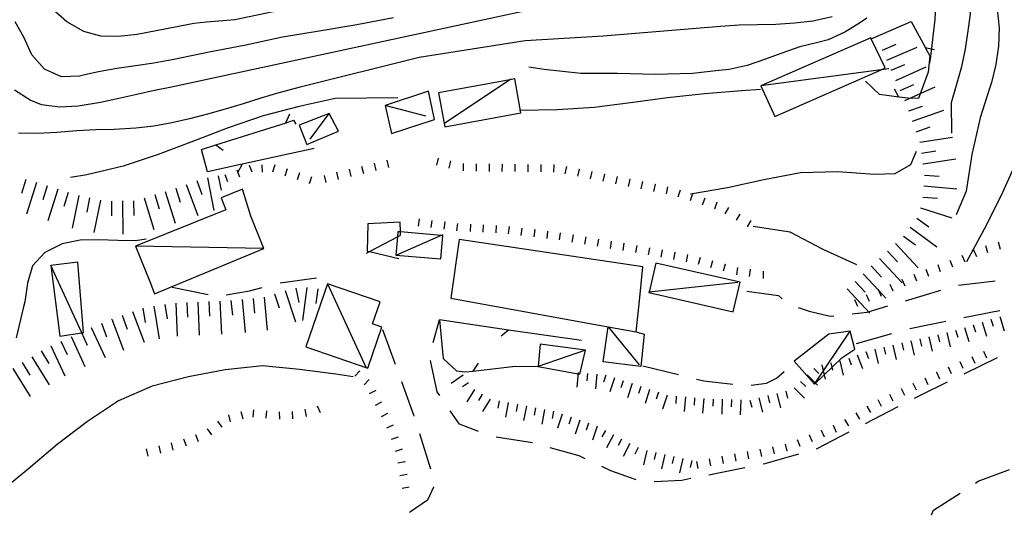
# Model space of a CAD drawing. Units: metres. Extents: x 484311 to 486299, y 4500093 to 4501593.
# Drawn here: x 484648 to 484755, y 4500934 to 4500988 of the extents above; entities that cross this region are included whole.
import ezdxf

# ---------------------------------------------------------------- set-up
doc = ezdxf.new("R2010")
doc.units = ezdxf.units.M
doc.header["$MEASUREMENT"] = 0
for name, color, linetype in [("'03 recinzione", 254, 'Continuous'), ("'03 tettoia - baracca", 254, 'Continuous'), ('03 recinzione v', 254, 'Continuous'), ('careggiabile non asfaltata', 254, 'Continuous'), ('curva direttrice a 10 mt', 254, 'Continuous'), ('curva intermedia a 2 mt', 254, 'Continuous'), ('EDIFICIO', 250, 'Continuous'), ('recinzione', 254, 'Continuous'), ('recinzione v', 254, 'Continuous'), ('scarpata fino a 1 mt', 254, 'Continuous'), ('scarpata fino a 1 mt v', 254, 'Continuous'), ('scarpata fino a 2 mt', 254, 'Continuous'), ('scarpata fino a 2 mt v', 254, 'Continuous'), ('scarpata fino a 5 mt', 254, 'Continuous'), ('scarpata fino a 5 mt v', 254, 'Continuous'), ('tettoia - baracca', 254, 'Continuous')]:
    doc.layers.add(name, color=color, linetype=linetype)

msp = doc.modelspace()

# ---------------------------------------------------------------- linework, layer by layer
at = {"layer": "'03 recinzione", "linetype": 'Continuous'}
for p, q in [((484744.92, 4500987.84), (484746.43, 4500985.03)), ((484746.93, 4500984.11), (484746.75, 4500982.32)), ((484746.75, 4500982.32), (484745.72, 4500979.47)), ((484741.47, 4500979.89), (484739.96, 4500981.37)), ((484744.57, 4500979.51), (484743.6, 4500979.63)), ((484745.72, 4500979.47), (484744.57, 4500979.51)), ((484677.02, 4500976.84), (484677.83, 4500977.1)), ((484677.83, 4500977.1), (484678.08, 4500976.68)), ((484667.83, 4500973.93), (484669.39, 4500974.42)), ((484668.51, 4500971.5), (484667.83, 4500973.93)), ((484680.08, 4500974.02), (484672.26, 4500972.32)), ((484672.26, 4500972.32), (484668.51, 4500971.5))]:
    msp.add_line(p, q, dxfattribs=at)
at = {"layer": "'03 recinzione", "linetype": 'Continuous', "flags": 128}
for points in [[(484740.51, 4500985.94), (484740.57, 4500985.96), (484744.92, 4500987.84)], [(484746.43, 4500985.03), (484746.44, 4500985.02), (484746.93, 4500984.11)], [(484743.6, 4500979.63), (484743.59, 4500979.63), (484741.47, 4500979.89)], [(484669.39, 4500974.42), (484669.4, 4500974.43), (484677.02, 4500976.84)]]:
    msp.add_lwpolyline(points, dxfattribs=at)
at = {"layer": "'03 tettoia - baracca", "linetype": 'Continuous'}
for p, q in [((484692.22, 4500977.54), (484687.78, 4500978.71)), ((484679.64, 4500975.04), (484681.72, 4500977.82)), ((484734.43, 4500948.4), (484738.3, 4500954.19)), ((484709.54, 4500952.1), (484704.4, 4500950.34))]:
    msp.add_line(p, q, dxfattribs=at)
at = {"layer": "'03 tettoia - baracca", "linetype": 'Continuous', "flags": 128}
for points in [[(484740.53, 4500986.05), (484728.58, 4500980.85), (484730.1, 4500977.51), (484741.66, 4500982.6), (484742.11, 4500982.8), (484740.57, 4500985.96)], [(484692.51, 4500980.28), (484687.78, 4500978.71), (484688.49, 4500975.67), (484693.15, 4500977.18)], [(484682.72, 4500975.91), (484681.72, 4500977.82), (484678.46, 4500976.57), (484679.29, 4500974.45)], [(484654.42, 4500961.67), (484651.46, 4500961.32), (484652.44, 4500953.63), (484654.86, 4500954), (484655.03, 4500954.03)], [(484738.8, 4500952.21), (484738.3, 4500954.19), (484735.97, 4500953.84), (484732.21, 4500950.91), (484734.43, 4500948.4), (484737.4, 4500951.28)], [(484704.61, 4500952.76), (484704.4, 4500950.34), (484708.92, 4500949.5), (484709.54, 4500952.1)]]:
    msp.add_lwpolyline(points, close=True, dxfattribs=at)
for points in [[(484742.5, 4500982.71), (484741.66, 4500982.6), (484728.58, 4500980.85)], [(484685.75, 4500962.66), (484686.09, 4500962.84), (484689.12, 4500964.43), (484689.46, 4500964.61), (484689.45, 4500964.96), (484689.43, 4500966.03), (484685.89, 4500965.83), (484685.85, 4500962.89), (484686.09, 4500962.84), (484689.26, 4500962.09)], [(484654.94, 4500953.84), (484654.86, 4500954), (484651.46, 4500961.32)], [(484715.06, 4500954.09), (484715.93, 4500953.85), (484715.57, 4500950.35), (484711.47, 4500950.84), (484712.01, 4500954.65), (484715.36, 4500950.51)]]:
    msp.add_lwpolyline(points, dxfattribs=at)
at = {"layer": '03 recinzione v', "linetype": 'Continuous'}
for p, q in [((484677.01, 4500976.84), (484677.44, 4500977.81)), ((484672.27, 4500972.32), (484671.76, 4500971.39))]:
    msp.add_line(p, q, dxfattribs=at)
at = {"layer": '03 recinzione v', "linetype": 'Continuous', "flags": 128}
for points in [[(484746.43, 4500985.03), (484746.44, 4500985.02), (484747.46, 4500984.78)], [(484743.6, 4500979.62), (484743.59, 4500979.63), (484743.1, 4500980.49)], [(484669.39, 4500974.43), (484669.4, 4500974.43), (484670.2, 4500973.86)]]:
    msp.add_lwpolyline(points, dxfattribs=at)
at = {"layer": 'careggiabile non asfaltata', "linetype": 'Continuous'}
for p, q in [((484676.38, 4500959.43), (484680.34, 4500959.96)), ((484750.06, 4500959.19), (484754.03, 4500959.64)), ((484664.65, 4500958.95), (484668.57, 4500958.16)), ((484670.53, 4500958.11), (484673.07, 4500958.56)), ((484673.07, 4500958.56), (484674.44, 4500958.93)), ((484727.08, 4500958.53), (484730.5, 4500958.04)), ((484744.3, 4500957.49), (484748.14, 4500958.63)), ((484730.5, 4500958.04), (484730.91, 4500957.69)), ((484732.64, 4500956.75), (484733.83, 4500956.35)), ((484733.83, 4500956.35), (484736.12, 4500955.81)), ((484738.5, 4500956.07), (484740.15, 4500956.25)), ((484740.15, 4500956.25), (484742.39, 4500956.92)), ((484750.63, 4500955.65), (484753.92, 4500956.33)), ((484753.92, 4500956.33), (484754.56, 4500956.43)), ((484693.01, 4500952.94), (484693.68, 4500955.39)), ((484736.12, 4500955.81), (484736.51, 4500955.85)), ((484744.76, 4500954.45), (484748.68, 4500955.25)), ((484687.51, 4500954.35), (484688.87, 4500950.59)), ((484738.97, 4500952.84), (484742.83, 4500953.92)), ((484693.43, 4500947.59), (484692.71, 4500951)), ((484754.24, 4500951.26), (484750.64, 4500949.5)), ((484715.78, 4500950.4), (484719.66, 4500949.45)), ((484730.29, 4500949.08), (484731.13, 4500949.8)), ((484689.56, 4500948.71), (484690.87, 4500945.08)), ((484721.61, 4500948.97), (484722.39, 4500948.77)), ((484722.39, 4500948.77), (484725.56, 4500948.41)), ((484729.22, 4500948.53), (484730.29, 4500949.08)), ((484748.84, 4500948.63), (484745.9, 4500947.19)), ((484693.72, 4500947.17), (484693.43, 4500947.59)), ((484727.54, 4500948.3), (484729.22, 4500948.53)), ((484745.9, 4500947.19), (484745.26, 4500946.85)), ((484695.86, 4500944.07), (484694.86, 4500945.52)), ((484743.48, 4500945.94), (484739.93, 4500944.09)), ((484690.87, 4500945.08), (484690.91, 4500944.94)), ((484697.94, 4500943.26), (484695.86, 4500944.07)), ((484691.51, 4500943.04), (484692.72, 4500939.22)), ((484703.79, 4500942.04), (484699.84, 4500942.66)), ((484738.15, 4500943.18), (484734.61, 4500941.34)), ((484708.87, 4500940.62), (484705.72, 4500941.51)), ((484734.61, 4500941.34), (484734.6, 4500941.34)), ((484709.52, 4500940.31), (484708.87, 4500940.62)), ((484732.68, 4500940.8), (484729.01, 4500939.76)), ((484712.28, 4500939.01), (484711.33, 4500939.45)), ((484715.05, 4500938), (484712.28, 4500939.01)), ((484726.86, 4500939.33), (484722.93, 4500938.54)), ((484729.01, 4500939.76), (484728.83, 4500939.72)), ((484752.21, 4500937.86), (484755.61, 4500939.15)), ((484720, 4500937.95), (484717.01, 4500937.78)), ((484720.97, 4500938.15), (484720, 4500937.95)), ((484693.05, 4500937.23), (484692.37, 4500935.79)), ((484693.05, 4500937.25), (484693.05, 4500937.23)), ((484751.91, 4500937.67), (484752.21, 4500937.86)), ((484692.37, 4500935.79), (484690.54, 4500934.54)), ((484747.33, 4500934.71), (484750.23, 4500936.58)), ((484690.54, 4500934.54), (484690.39, 4500934.47)), ((484747.11, 4500934.21), (484747.33, 4500934.71))]:
    msp.add_line(p, q, dxfattribs=at)
at = {"layer": 'curva direttrice a 10 mt', "color": 254, "linetype": 'Continuous'}
for points in [[(484755.68, 4501025.37), (484752.96, 4501022.29), (484751.89, 4501021.15), (484750.21, 4501019.36), (484748.82, 4501017.8), (484747.89, 4501016.07), (484747.75, 4501014.07), (484748.18, 4501012.05), (484748.85, 4501010.08), (484749.36, 4501008.18), (484749.45, 4501006.15), (484749.3, 4501004.13), (484749.11, 4501002.08), (484748.89, 4501000.1), (484748.64, 4500998.05), (484748.32, 4500996.07), (484747.95, 4500994.09), (484747.68, 4500992.11), (484747.6, 4500990.6), (484747.47, 4500988.06), (484747, 4500984.03), (484746.91, 4500983.31)], [(484688.71, 4500988.24), (484684.71, 4500987.48), (484680.61, 4500986.79), (484676.65, 4500986.14), (484672.65, 4500985.28), (484668.69, 4500984.52), (484664.65, 4500983.67), (484662.67, 4500983.3), (484660.69, 4500983.02), (484658.65, 4500982.74), (484656.67, 4500982.38), (484655.31, 4500982.06), (484654.59, 4500981.89), (484652.62, 4500981.84), (484650.79, 4500982.67), (484649.4, 4500984.23), (484648.55, 4500986.15), (484647.62, 4500987.82)], [(484745.47, 4500973.7), (484745.25, 4500973.21), (484744.83, 4500972.24), (484743.16, 4500971.29), (484740.94, 4500971.22), (484738.95, 4500971.36), (484736.93, 4500971.51), (484732.9, 4500971.4), (484728.92, 4500970.61), (484724.96, 4500969.74), (484720.96, 4500969.08)], [(484661.83, 4500964.16), (484660.69, 4500963.99), (484658.77, 4500964.05), (484656.69, 4500964.1), (484654.66, 4500964.06), (484652.69, 4500963.68), (484650.83, 4500962.74), (484649.49, 4500961.28), (484648.94, 4500959.38), (484648.64, 4500957.36), (484648.47, 4500956.69), (484647.71, 4500953.45)]]:
    msp.add_lwpolyline(points, dxfattribs=at)
at = {"layer": 'curva intermedia a 2 mt', "color": 254, "linetype": 'Continuous'}
for points in [[(484779.9, 4501025.42), (484776.9, 4501022.76), (484774.07, 4501019.89), (484771.61, 4501016.69), (484769.25, 4501013.46), (484766.86, 4501010.11), (484764.54, 4501006.78), (484762.49, 4501003.33), (484760.46, 4500999.83), (484758.68, 4500996.21), (484757.71, 4500992.28), (484757.9, 4500988.24), (484758.51, 4500984.21), (484758.89, 4500980.17), (484757.76, 4500976.31), (484756.33, 4500972.56), (484754.65, 4500968.85), (484752.86, 4500965.25), (484750.93, 4500961.71)], [(484755.87, 4501015.83), (484754.07, 4501012.19), (484753, 4501009.79), (484752.42, 4501008.5), (484751.65, 4501006.64), (484751, 4501004.75), (484750.47, 4501002.74), (484750.11, 4501000.78), (484749.86, 4500998.73), (484749.64, 4500996.72), (484749.43, 4500994.59), (484749.75, 4500992.65), (484750.11, 4500991.99), (484751.13, 4500990.26), (484751.34, 4500988.63), (484751.05, 4500986.58), (484750.78, 4500984.86), (484750.4, 4500982.92), (484749.73, 4500980.63), (484749.26, 4500978.99), (484749.31, 4500975.69)], [(484755.5, 4501004.69), (484754.54, 4501002.94), (484753.86, 4501001.03), (484753.35, 4500999.07), (484753.05, 4500997.1), (484753.04, 4500995.09), (484753.3, 4500993.1), (484753.8, 4500991.11), (484754.26, 4500989.17), (484754.46, 4500987.16), (484754.39, 4500985.15), (484754.12, 4500983.15), (484753.65, 4500981.21), (484753.4, 4500980.45), (484752.4, 4500977.35), (484751.49, 4500973.38), (484750.9, 4500969.39), (484749.79, 4500966.81)], [(484705.56, 4500995.19), (484671.47, 4500988.02), (484668.37, 4500987.78), (484667.01, 4500987.62), (484664.97, 4500987.24), (484662.9, 4500986.81), (484660.85, 4500986.42), (484658.83, 4500986.19), (484656.9, 4500986.26), (484655.07, 4500986.74), (484653.2, 4500987.8), (484651.68, 4500989.16)], [(484703.25, 4500989.04), (484664.58, 4500980.71), (484662.74, 4500980.32), (484660.8, 4500979.89), (484658.85, 4500979.46), (484656.87, 4500979.05), (484654.43, 4500978.63), (484652.41, 4500978.51), (484650.46, 4500978.79), (484649.22, 4500979.27), (484647.52, 4500980.38)], [(484736.32, 4500988.34), (484734.22, 4500987.88), (484732.23, 4500987.64), (484730.23, 4500987.53), (484728.22, 4500987.48), (484726.22, 4500987.43), (484724.22, 4500987.31), (484711.46, 4500986.23), (484703, 4500985.72), (484691.47, 4500983.92), (484678.57, 4500980.69), (484676.23, 4500980.07), (484674.29, 4500979.49), (484672.36, 4500978.9), (484670.42, 4500978.32), (484668.48, 4500977.75), (484666.54, 4500977.24), (484664.61, 4500976.81), (484662.65, 4500976.46), (484660.71, 4500976.23), (484658.35, 4500976.11), (484656.35, 4500976.06), (484654.3, 4500975.97), (484652.14, 4500975.79), (484650.02, 4500975.65), (484647.96, 4500975.7)], [(484740.1, 4500988.2), (484739.43, 4500987.74), (484737.72, 4500986.67), (484735.9, 4500985.86), (484734.78, 4500985.54), (484732.83, 4500985.08), (484730.87, 4500984.41), (484729, 4500983.69), (484727.09, 4500983.05), (484725.14, 4500982.63), (484724.04, 4500982.51), (484721.15, 4500982.17), (484717.1, 4500982.08), (484713.04, 4500982.18), (484709.03, 4500982.17), (484705.04, 4500982.63), (484703.41, 4500982.88)], [(484728.54, 4500980.45), (484726.5, 4500980.31), (484725.18, 4500980.2), (484722.47, 4500979.97), (484718.44, 4500979.55), (484714.44, 4500978.99), (484710.47, 4500978.48), (484706.46, 4500978.22), (484702.37, 4500978.16)], [(484689.16, 4500979.53), (484682.37, 4500979.46), (484678.44, 4500978.61), (484674.54, 4500977.59), (484670.75, 4500976.28), (484666.97, 4500974.82), (484663.15, 4500973.38), (484659.33, 4500972.1), (484655.4, 4500971.17), (484653.62, 4500970.87)], [(484739, 4500961.38), (484735.36, 4500963.05), (484731.76, 4500964.93), (484727.76, 4500965.55)], [(484684.3, 4500949.21), (484682.44, 4500949.5), (484678.47, 4500950), (484674.46, 4500950.41), (484670.42, 4500949.96), (484666.44, 4500949.21), (484662.5, 4500948.21), (484658.82, 4500946.61), (484655.46, 4500944.34), (484652.18, 4500941.84), (484649.05, 4500939.21), (484645.93, 4500936.66), (484642.65, 4500934.32), (484639.16, 4500932.34), (484635.33, 4500931.14), (484631.36, 4500930.18), (484627.41, 4500929.28), (484623.37, 4500928.45), (484619.41, 4500927.95), (484615.37, 4500927.62), (484611.29, 4500927.27), (484607.34, 4500926.6)]]:
    msp.add_lwpolyline(points, dxfattribs=at)
at = {"layer": 'EDIFICIO', "linetype": 'Continuous', "flags": 128}
msp.add_lwpolyline([(484694.93, 4500957.75), (484712.01, 4500954.65), (484715.06, 4500954.09), (484715.36, 4500957.12), (484715.76, 4500961.18), (484695.83, 4500964.13)], close=True, dxfattribs=at)
at = {"layer": 'recinzione'}
for p, q in [((484693.68, 4500955.39), (484694.07, 4500951.19)), ((484701.19, 4500954.3), (484693.68, 4500955.39)), ((484694.07, 4500951.19), (484695.55, 4500949.87)), ((484695.55, 4500949.87), (484696.44, 4500949.74)), ((484697.33, 4500949.83), (484698.24, 4500949.92)), ((484698.24, 4500949.92), (484701.92, 4500950.37)), ((484701.92, 4500950.37), (484704.4, 4500950.34))]:
    msp.add_line(p, q, dxfattribs=at)
at = {"layer": 'recinzione', "flags": 128}
for points in [[(484709.11, 4500953.16), (484701.19, 4500954.3), (484701.19, 4500954.3)], [(484696.44, 4500949.74), (484697.33, 4500949.83), (484697.33, 4500949.83)]]:
    msp.add_lwpolyline(points, dxfattribs=at)
at = {"layer": 'recinzione v'}
for p, q in [((484701.19, 4500954.3), (484700.39, 4500953.62)), ((484697.33, 4500949.83), (484697.94, 4500950.69))]:
    msp.add_line(p, q, dxfattribs=at)
at = {"layer": 'scarpata fino a 1 mt', "color": 254, "linetype": 'Continuous'}
for p, q in [((484673, 4500972.22), (484673.01, 4500972.23)), ((484674.4, 4500972.27), (484674.4, 4500972.27)), ((484687.96, 4500972.75), (484687.97, 4500972.75)), ((484700.47, 4500972.33), (484700.48, 4500972.33)), ((484703.28, 4500972.29), (484703.29, 4500972.29)), ((484706.08, 4500972.26), (484706.09, 4500972.26)), ((484678.46, 4500971.38), (484678.47, 4500971.38)), ((484707.47, 4500972.07), (484707.47, 4500972.07)), ((484708.84, 4500971.8), (484708.85, 4500971.8)), ((484710.22, 4500971.52), (484710.22, 4500971.52)), ((484711.59, 4500971.25), (484711.6, 4500971.25)), ((484712.97, 4500970.98), (484712.97, 4500970.98)), ((484714.34, 4500970.7), (484714.35, 4500970.7)), ((484715.72, 4500970.43), (484715.72, 4500970.43)), ((484717.09, 4500970.16), (484717.1, 4500970.16)), ((484718.47, 4500969.88), (484718.47, 4500969.87)), ((484723.81, 4500968.19), (484723.81, 4500968.18)), ((484694.25, 4500966.05), (484694.26, 4500966.05)), ((484699.84, 4500965.68), (484699.85, 4500965.68)), ((484704.02, 4500965.22), (484704.03, 4500965.22)), ((484706.8, 4500964.88), (484706.81, 4500964.88)), ((484708.18, 4500964.65), (484708.19, 4500964.65)), ((484709.57, 4500964.42), (484709.58, 4500964.42)), ((484710.96, 4500964.19), (484710.96, 4500964.19)), ((484719.24, 4500962.75), (484719.25, 4500962.75)), ((484724.69, 4500961.46), (484724.7, 4500961.46)), ((484727.43, 4500960.9), (484727.44, 4500960.9)), ((484743.9, 4500959.84), (484743.9, 4500959.84)), ((484750.21, 4500950.87), (484750.21, 4500950.88)), ((484747.65, 4500949.71), (484747.66, 4500949.71)), ((484743.84, 4500947.93), (484743.84, 4500947.94)), ((484745.11, 4500948.53), (484745.11, 4500948.53)), ((484672.12, 4500945.43), (484672.13, 4500945.43)), ((484673.5, 4500945.64), (484673.5, 4500945.64)), ((484674.89, 4500945.5), (484674.9, 4500945.5)), ((484679.07, 4500945.68), (484679.08, 4500945.68)), ((484740.1, 4500946.02), (484740.1, 4500946.03)), ((484670.76, 4500945.08), (484670.76, 4500945.09)), ((484688.05, 4500945.23), (484688.05, 4500945.22)), ((484668.44, 4500943.55), (484668.44, 4500943.56)), ((484688.64, 4500943.96), (484688.65, 4500943.96)), ((484735.15, 4500943.43), (484735.15, 4500943.43)), ((484736.45, 4500943.94), (484736.46, 4500943.94)), ((484689.19, 4500942.67), (484689.19, 4500942.66)), ((484733.84, 4500942.91), (484733.85, 4500942.91)), ((484728.48, 4500941.34), (484728.49, 4500941.34)), ((484724.34, 4500940.59), (484724.35, 4500940.59)), ((484689.94, 4500939.97), (484689.95, 4500939.97))]:
    msp.add_line(p, q, dxfattribs=at)
at = {"layer": 'scarpata fino a 1 mt v', "color": 254, "linetype": 'Continuous'}
for p, q in [((484673.01, 4500972.23), (484673.29, 4500971.49)), ((484674.4, 4500972.27), (484674.42, 4500971.47)), ((484675.79, 4500972.24), (484675.55, 4500971.47)), ((484686.6, 4500972.43), (484686.79, 4500971.65)), ((484687.97, 4500972.75), (484688.15, 4500971.97)), ((484693.54, 4500972.99), (484693.36, 4500972.21)), ((484694.9, 4500972.68), (484694.72, 4500971.9)), ((484696.27, 4500972.39), (484696.26, 4500971.59)), ((484697.68, 4500972.37), (484697.67, 4500971.58)), ((484699.08, 4500972.35), (484699.07, 4500971.55)), ((484700.48, 4500972.33), (484700.47, 4500971.54)), ((484701.88, 4500972.32), (484701.87, 4500971.52)), ((484703.29, 4500972.29), (484703.28, 4500971.5)), ((484704.68, 4500972.28), (484704.68, 4500971.48)), ((484706.09, 4500972.26), (484706.08, 4500971.47)), ((484670.39, 4500971.21), (484670.68, 4500970.46)), ((484671.69, 4500971.71), (484671.98, 4500970.97)), ((484677.13, 4500971.81), (484676.89, 4500971.04)), ((484678.47, 4500971.38), (484678.22, 4500970.62)), ((484681.15, 4500971.11), (484681.34, 4500970.33)), ((484682.51, 4500971.45), (484682.69, 4500970.67)), ((484683.87, 4500971.78), (484684.06, 4500971)), ((484685.23, 4500972.1), (484685.42, 4500971.32)), ((484707.47, 4500972.07), (484707.32, 4500971.29)), ((484708.85, 4500971.8), (484708.69, 4500971.01)), ((484710.22, 4500971.52), (484710.07, 4500970.74)), ((484711.6, 4500971.25), (484711.44, 4500970.47)), ((484679.79, 4500970.94), (484679.54, 4500970.18)), ((484712.97, 4500970.98), (484712.82, 4500970.19)), ((484714.35, 4500970.7), (484714.19, 4500969.92)), ((484715.72, 4500970.43), (484715.57, 4500969.65)), ((484717.1, 4500970.16), (484716.94, 4500969.37)), ((484718.47, 4500969.87), (484718.32, 4500969.09)), ((484719.82, 4500969.49), (484719.59, 4500968.73)), ((484721.16, 4500969.1), (484720.93, 4500968.34)), ((484722.49, 4500968.65), (484722.22, 4500967.89)), ((484723.81, 4500968.18), (484723.54, 4500967.42)), ((484725.09, 4500967.62), (484724.68, 4500966.94)), ((484726.3, 4500966.91), (484725.9, 4500966.23)), ((484691.47, 4500966.39), (484691.37, 4500965.59)), ((484692.86, 4500966.22), (484692.76, 4500965.43)), ((484694.26, 4500966.05), (484694.16, 4500965.26)), ((484695.65, 4500965.89), (484695.55, 4500965.09)), ((484697.04, 4500965.82), (484697.01, 4500965.02)), ((484698.44, 4500965.75), (484698.4, 4500964.95)), ((484727.51, 4500966.2), (484727.11, 4500965.52)), ((484699.85, 4500965.68), (484699.81, 4500964.88)), ((484701.24, 4500965.54), (484701.15, 4500964.75)), ((484702.63, 4500965.39), (484702.54, 4500964.59)), ((484704.03, 4500965.22), (484703.94, 4500964.43)), ((484705.42, 4500965.06), (484705.33, 4500964.26)), ((484706.81, 4500964.88), (484706.68, 4500964.09)), ((484708.19, 4500964.65), (484708.06, 4500963.86)), ((484709.58, 4500964.42), (484709.44, 4500963.63)), ((484710.96, 4500964.19), (484710.83, 4500963.4)), ((484712.34, 4500963.96), (484712.21, 4500963.17)), ((484713.72, 4500963.73), (484713.59, 4500962.94)), ((484754.36, 4500963.87), (484754.58, 4500963.1)), ((484715.11, 4500963.5), (484714.97, 4500962.71)), ((484716.48, 4500963.25), (484716.34, 4500962.46)), ((484717.87, 4500963), (484717.72, 4500962.21)), ((484719.25, 4500962.75), (484719.11, 4500961.96)), ((484751.69, 4500963), (484752.02, 4500962.28)), ((484753, 4500963.49), (484753.22, 4500962.71)), ((484720.62, 4500962.5), (484720.48, 4500961.71)), ((484721.99, 4500962.19), (484721.78, 4500961.41)), ((484723.34, 4500961.83), (484723.13, 4500961.05)), ((484724.7, 4500961.46), (484724.49, 4500960.69)), ((484749.11, 4500961.91), (484749.4, 4500961.16)), ((484750.42, 4500962.42), (484750.75, 4500961.7)), ((484726.05, 4500961.1), (484725.93, 4500960.31)), ((484727.44, 4500960.9), (484727.33, 4500960.11)), ((484728.83, 4500960.7), (484728.86, 4500959.91)), ((484745.19, 4500960.38), (484745.49, 4500959.64)), ((484746.5, 4500960.9), (484746.79, 4500960.16)), ((484747.8, 4500961.42), (484748.08, 4500960.67)), ((484743.9, 4500959.84), (484744.22, 4500959.11)), ((484741.33, 4500958.73), (484741.36, 4500958.65)), ((484741.36, 4500958.65), (484741.65, 4500957.99)), ((484742.61, 4500959.29), (484742.93, 4500958.56)), ((484738.75, 4500957.61), (484739.08, 4500956.88)), ((484740.04, 4500958.17), (484740.36, 4500957.44)), ((484752.77, 4500952.01), (484753.1, 4500951.28)), ((484750.21, 4500950.88), (484750.54, 4500950.14)), ((484751.49, 4500951.44), (484751.82, 4500950.71)), ((484685.04, 4500949.88), (484684.49, 4500949.29)), ((484747.66, 4500949.71), (484748, 4500948.99)), ((484748.93, 4500950.3), (484749.26, 4500949.57)), ((484686.06, 4500948.92), (484685.51, 4500948.33)), ((484746.39, 4500949.12), (484746.72, 4500948.39)), ((484686.76, 4500947.72), (484686.05, 4500947.35)), ((484743.84, 4500947.94), (484744.18, 4500947.21)), ((484745.11, 4500948.53), (484745.45, 4500947.81)), ((484687.4, 4500946.47), (484686.69, 4500946.11)), ((484741.31, 4500946.74), (484741.65, 4500946.01)), ((484742.58, 4500947.34), (484742.92, 4500946.61)), ((484672.13, 4500945.43), (484672.33, 4500944.65)), ((484673.5, 4500945.64), (484673.42, 4500944.84)), ((484674.9, 4500945.5), (484674.82, 4500944.71)), ((484676.29, 4500945.42), (484676.3, 4500944.62)), ((484677.69, 4500945.45), (484677.71, 4500944.65)), ((484679.08, 4500945.68), (484679.22, 4500944.89)), ((484680.41, 4500946.07), (484680.72, 4500945.33)), ((484740.1, 4500946.03), (484740.51, 4500945.34)), ((484669.58, 4500944.38), (484670.04, 4500943.73)), ((484670.76, 4500945.09), (484670.96, 4500944.32)), ((484688.05, 4500945.22), (484687.34, 4500944.86)), ((484737.69, 4500944.59), (484738.11, 4500943.9)), ((484738.9, 4500945.31), (484739.31, 4500944.62)), ((484668.44, 4500943.56), (484668.91, 4500942.91)), ((484688.65, 4500943.96), (484687.92, 4500943.62)), ((484735.15, 4500943.43), (484735.45, 4500942.69)), ((484736.46, 4500943.94), (484736.76, 4500943.2)), ((484665.88, 4500942.46), (484666.16, 4500941.71)), ((484667.19, 4500942.94), (484667.47, 4500942.19)), ((484689.19, 4500942.66), (484688.43, 4500942.4)), ((484732.54, 4500942.4), (484732.84, 4500941.66)), ((484733.85, 4500942.91), (484734.15, 4500942.17)), ((484661.82, 4500941.39), (484662, 4500940.6)), ((484663.19, 4500941.7), (484663.37, 4500940.92)), ((484664.55, 4500942.02), (484664.73, 4500941.24)), ((484689.64, 4500941.34), (484688.88, 4500941.08)), ((484728.49, 4500941.34), (484728.65, 4500940.55)), ((484729.86, 4500941.62), (484730.02, 4500940.84)), ((484731.23, 4500941.91), (484731.4, 4500941.13)), ((484722.97, 4500940.31), (484723.14, 4500939.53)), ((484724.35, 4500940.59), (484724.49, 4500939.8)), ((484725.72, 4500940.84), (484725.87, 4500940.05)), ((484727.11, 4500941.08), (484727.25, 4500940.29)), ((484689.94, 4500939.97), (484689.16, 4500939.84)), ((484689.95, 4500939.97), (484689.94, 4500939.97)), ((484721.6, 4500940.02), (484721.76, 4500939.24)), ((484690.18, 4500938.59), (484689.39, 4500938.46)), ((484690.4, 4500937.21), (484689.62, 4500937.08))]:
    msp.add_line(p, q, dxfattribs=at)
at = {"layer": 'scarpata fino a 2 mt', "color": 254, "linetype": 'Continuous'}
for p, q in [((484753.58, 4500955.47), (484753.58, 4500955.47)), ((484745.86, 4500953.34), (484745.86, 4500953.35)), ((484740, 4500951.95), (484740.01, 4500951.95)), ((484739.07, 4500951.59), (484739.07, 4500951.6)), ((484734.33, 4500950.13), (484734.33, 4500950.13)), ((484715.55, 4500948.16), (484715.56, 4500948.16)), ((484716.51, 4500947.84), (484716.51, 4500947.84)), ((484732.2, 4500948), (484732.21, 4500948.01)), ((484700.17, 4500946.6), (484700.18, 4500946.6)), ((484722.4, 4500946.86), (484722.4, 4500946.86)), ((484723.4, 4500946.8), (484723.4, 4500946.8)), ((484728.37, 4500946.93), (484728.38, 4500946.93)), ((484701.15, 4500946.41), (484701.16, 4500946.4)), ((484702.14, 4500946.22), (484702.15, 4500946.22)), ((484703.12, 4500946.03), (484703.13, 4500946.03)), ((484704.11, 4500945.84), (484704.12, 4500945.84)), ((484705.09, 4500945.65), (484705.1, 4500945.65)), ((484706.08, 4500945.47), (484706.08, 4500945.47)), ((484707.97, 4500944.83), (484707.98, 4500944.83)), ((484710.82, 4500943.86), (484710.83, 4500943.86)), ((484711.71, 4500943.39), (484711.71, 4500943.38)), ((484712.58, 4500942.91), (484712.59, 4500942.91)), ((484714.36, 4500941.98), (484714.37, 4500941.98)), ((484719.13, 4500940.56), (484719.14, 4500940.56)), ((484720.11, 4500940.34), (484720.12, 4500940.34))]:
    msp.add_line(p, q, dxfattribs=at)
at = {"layer": 'scarpata fino a 2 mt v', "color": 254, "linetype": 'Continuous'}
for p, q in [((484752.62, 4500955.17), (484753.09, 4500953.64)), ((484753.58, 4500955.47), (484753.82, 4500954.71)), ((484754.54, 4500955.76), (484755, 4500954.23)), ((484748.79, 4500954.02), (484749.15, 4500952.46)), ((484749.75, 4500954.29), (484749.98, 4500953.53)), ((484750.71, 4500954.59), (484751.18, 4500953.06)), ((484751.66, 4500954.88), (484751.9, 4500954.11)), ((484743.9, 4500952.89), (484744.08, 4500952.11)), ((484744.88, 4500953.12), (484745.24, 4500951.56)), ((484745.86, 4500953.35), (484746.04, 4500952.56)), ((484746.83, 4500953.56), (484747.19, 4500952)), ((484747.81, 4500953.79), (484747.99, 4500953.01)), ((484740.01, 4500951.95), (484740.29, 4500951.2)), ((484740.97, 4500952.21), (484741.33, 4500950.65)), ((484741.95, 4500952.44), (484742.13, 4500951.66)), ((484742.93, 4500952.66), (484743.29, 4500951.1)), ((484737.18, 4500950.95), (484737.54, 4500949.39)), ((484738.13, 4500951.25), (484738.41, 4500950.5)), ((484739.07, 4500951.6), (484739.63, 4500950.1)), ((484734.33, 4500950.13), (484734.9, 4500949.57)), ((484735.22, 4500950.51), (484735.58, 4500948.95)), ((484736.2, 4500950.73), (484736.38, 4500949.95)), ((484696.26, 4500949.4), (484694.94, 4500948.49)), ((484708.76, 4500949.67), (484708.62, 4500948.08)), ((484709.76, 4500949.58), (484709.69, 4500948.79)), ((484710.76, 4500949.5), (484710.62, 4500947.91)), ((484711.75, 4500949.41), (484711.5, 4500948.65)), ((484712.7, 4500949.09), (484712.2, 4500947.57)), ((484713.65, 4500948.78), (484713.4, 4500948.02)), ((484732.91, 4500948.71), (484733.47, 4500948.15)), ((484733.62, 4500949.42), (484734.76, 4500948.29)), ((484696.83, 4500948.57), (484696.17, 4500948.12)), ((484697.49, 4500947.85), (484696.65, 4500946.49)), ((484714.61, 4500948.47), (484714.11, 4500946.94)), ((484715.56, 4500948.16), (484715.31, 4500947.4)), ((484716.51, 4500947.84), (484716.01, 4500946.32)), ((484731.29, 4500947.66), (484731.49, 4500946.88)), ((484732.21, 4500948.01), (484733.34, 4500946.88)), ((484698.34, 4500947.32), (484697.92, 4500946.64)), ((484699.19, 4500946.79), (484698.35, 4500945.44)), ((484700.18, 4500946.6), (484700.03, 4500945.81)), ((484717.46, 4500947.53), (484717.21, 4500946.77)), ((484718.41, 4500947.22), (484717.91, 4500945.7)), ((484719.4, 4500947.1), (484719.34, 4500946.3)), ((484720.4, 4500947.02), (484720.27, 4500945.43)), ((484721.4, 4500946.94), (484721.34, 4500946.14)), ((484722.4, 4500946.86), (484722.27, 4500945.27)), ((484723.4, 4500946.8), (484723.37, 4500946.01)), ((484724.4, 4500946.77), (484724.35, 4500945.16)), ((484725.4, 4500946.73), (484725.37, 4500945.94)), ((484726.4, 4500946.7), (484726.35, 4500945.09)), ((484727.4, 4500946.69), (484727.6, 4500945.91)), ((484728.38, 4500946.93), (484728.77, 4500945.37)), ((484729.35, 4500947.17), (484729.54, 4500946.4)), ((484730.32, 4500947.41), (484730.71, 4500945.86)), ((484701.16, 4500946.4), (484700.87, 4500944.83)), ((484702.15, 4500946.22), (484702, 4500945.43)), ((484703.13, 4500946.03), (484702.83, 4500944.46)), ((484704.12, 4500945.84), (484703.97, 4500945.05)), ((484705.1, 4500945.65), (484704.8, 4500944.08)), ((484706.08, 4500945.47), (484705.94, 4500944.68)), ((484707.03, 4500945.15), (484706.51, 4500943.63)), ((484707.98, 4500944.83), (484707.72, 4500944.07)), ((484708.93, 4500944.51), (484708.41, 4500942.99)), ((484709.87, 4500944.18), (484709.62, 4500943.42)), ((484710.83, 4500943.86), (484710.31, 4500942.34)), ((484711.71, 4500943.38), (484711.33, 4500942.68)), ((484712.59, 4500942.91), (484711.83, 4500941.5)), ((484713.47, 4500942.44), (484713.1, 4500941.73)), ((484714.37, 4500941.98), (484713.64, 4500940.55)), ((484715.26, 4500941.52), (484714.89, 4500940.81)), ((484716.2, 4500941.22), (484715.85, 4500939.66)), ((484717.18, 4500941), (484717.01, 4500940.22)), ((484718.15, 4500940.78), (484717.8, 4500939.22)), ((484719.14, 4500940.56), (484718.97, 4500939.78)), ((484720.12, 4500940.34), (484719.76, 4500938.78)), ((484721.09, 4500940.12), (484720.92, 4500939.34))]:
    msp.add_line(p, q, dxfattribs=at)
at = {"layer": 'scarpata fino a 5 mt', "color": 254, "linetype": 'Continuous'}
for p, q in [((484745.85, 4500974.71), (484745.85, 4500974.72)), ((484746.04, 4500973.53), (484746.03, 4500973.53)), ((484746.22, 4500972.34), (484746.22, 4500972.35)), ((484653.36, 4500969.25), (484653.37, 4500969.25)), ((484665.06, 4500969.72), (484665.07, 4500969.72)), ((484656.87, 4500968.43), (484656.87, 4500968.43)), ((484659.26, 4500968.33), (484659.26, 4500968.33)), ((484660.46, 4500968.35), (484660.47, 4500968.35)), ((484746.18, 4500968.75), (484746.18, 4500968.76)), ((484745.92, 4500967.59), (484745.92, 4500967.6)), ((484742.35, 4500962.88), (484742.36, 4500962.88)), ((484740.59, 4500961.24), (484740.6, 4500961.24)), ((484738.83, 4500959.59), (484738.84, 4500959.59)), ((484676.91, 4500958.6), (484676.92, 4500958.61)), ((484678.08, 4500958.86), (484678.09, 4500958.86)), ((484667.44, 4500957.34), (484667.44, 4500957.34)), ((484671.04, 4500957.51), (484671.04, 4500957.51)), ((484675.77, 4500958.22), (484675.78, 4500958.22)), ((484658.08, 4500955.47), (484658.09, 4500955.47)), ((484655.85, 4500954.59), (484655.86, 4500954.59)), ((484651.48, 4500952.57), (484651.49, 4500952.57))]:
    msp.add_line(p, q, dxfattribs=at)
at = {"layer": 'scarpata fino a 5 mt v', "color": 254, "linetype": 'Continuous'}
for p, q in [((484741.8, 4500984.74), (484743.27, 4500985.37)), ((484742.28, 4500983.63), (484745.58, 4500985.06)), ((484742.75, 4500982.53), (484744.22, 4500983.16)), ((484743.25, 4500981.43), (484746.53, 4500982.91)), ((484743.74, 4500980.34), (484745.2, 4500980.99)), ((484744.24, 4500979.24), (484747.52, 4500980.73)), ((484744.65, 4500978.12), (484746.16, 4500978.65)), ((484745.06, 4500976.99), (484748.45, 4500978.19)), ((484745.46, 4500975.85), (484746.97, 4500976.38)), ((484745.85, 4500974.72), (484749.4, 4500975.28)), ((484746.03, 4500973.53), (484747.61, 4500973.78)), ((484746.22, 4500972.35), (484749.77, 4500972.9)), ((484669.66, 4500971.07), (484669.97, 4500969.5)), ((484746.38, 4500971.15), (484747.97, 4500971.02)), ((484648.77, 4500970.68), (484648.29, 4500969.15)), ((484649.92, 4500970.32), (484648.85, 4500966.88)), ((484666.19, 4500970.13), (484667.46, 4500966.76)), ((484667.32, 4500970.55), (484667.88, 4500969.05)), ((484668.48, 4500970.84), (484669.17, 4500967.31)), ((484651.07, 4500969.97), (484650.59, 4500968.44)), ((484652.22, 4500969.61), (484651.15, 4500966.17)), ((484653.37, 4500969.25), (484652.89, 4500967.72)), ((484662.76, 4500969.02), (484663.23, 4500967.49)), ((484663.91, 4500969.37), (484664.97, 4500965.92)), ((484665.07, 4500969.72), (484665.54, 4500968.19)), ((484746.28, 4500969.96), (484749.86, 4500969.66)), ((484654.51, 4500968.92), (484653.78, 4500965.39)), ((484655.69, 4500968.67), (484655.37, 4500967.1)), ((484656.87, 4500968.43), (484656.14, 4500964.91)), ((484658.06, 4500968.32), (484658.08, 4500966.71)), ((484659.26, 4500968.33), (484659.31, 4500964.73)), ((484660.47, 4500968.35), (484660.49, 4500966.74)), ((484661.62, 4500968.67), (484662.67, 4500965.22)), ((484746.18, 4500968.76), (484747.78, 4500968.63)), ((484745.92, 4500967.6), (484749.35, 4500966.49)), ((484745.54, 4500966.46), (484746.82, 4500965.5)), ((484744.82, 4500965.49), (484747.71, 4500963.35)), ((484743.23, 4500963.7), (484745.68, 4500961.06)), ((484744.1, 4500964.52), (484745.38, 4500963.57)), ((484742.36, 4500962.88), (484743.45, 4500961.7)), ((484741.47, 4500962.06), (484743.93, 4500959.42)), ((484739.72, 4500960.41), (484741.36, 4500958.65)), ((484740.6, 4500961.24), (484741.69, 4500960.06)), ((484738.84, 4500959.59), (484739.93, 4500958.42)), ((484676.92, 4500958.61), (484678.05, 4500955.19)), ((484678.09, 4500958.86), (484678.4, 4500957.29)), ((484679.27, 4500958.92), (484678.81, 4500955.35)), ((484680.47, 4500958.77), (484680.26, 4500957.18)), ((484737.96, 4500958.77), (484740.41, 4500956.14)), ((484741.36, 4500958.65), (484742.17, 4500957.78)), ((484665.04, 4500957.23), (484665.19, 4500953.64)), ((484666.24, 4500957.28), (484666.31, 4500955.68)), ((484667.44, 4500957.34), (484667.6, 4500953.75)), ((484668.64, 4500957.39), (484668.71, 4500955.79)), ((484669.84, 4500957.44), (484670, 4500953.85)), ((484671.04, 4500957.51), (484671.2, 4500955.92)), ((484672.24, 4500957.63), (484672.58, 4500954.04)), ((484673.44, 4500957.74), (484673.59, 4500956.14)), ((484674.63, 4500957.86), (484674.97, 4500954.27)), ((484675.78, 4500958.22), (484676.29, 4500956.71)), ((484660.33, 4500956.33), (484661.62, 4500952.97)), ((484661.47, 4500956.69), (484661.73, 4500955.11)), ((484662.66, 4500956.89), (484663.25, 4500953.33)), ((484663.85, 4500957.08), (484664.11, 4500955.5)), ((484656.97, 4500955.04), (484657.54, 4500953.55)), ((484658.09, 4500955.47), (484659.37, 4500952.11)), ((484659.21, 4500955.9), (484659.78, 4500954.41)), ((484654.76, 4500954.09), (484655.44, 4500952.64)), ((484655.86, 4500954.59), (484657.37, 4500951.32)), ((484652.58, 4500953.08), (484653.25, 4500951.63)), ((484653.67, 4500953.58), (484655.18, 4500950.32)), ((484650.42, 4500952.03), (484651.26, 4500950.67)), ((484651.49, 4500952.57), (484653, 4500949.31)), ((484648.37, 4500950.76), (484649.21, 4500949.4)), ((484649.4, 4500951.39), (484651.29, 4500948.33)), ((484647.35, 4500950.13), (484649.24, 4500947.07))]:
    msp.add_line(p, q, dxfattribs=at)
at = {"layer": 'tettoia - baracca', "linetype": 'Continuous'}
for p, q in [((484674.6, 4500963.17), (484660.69, 4500963.43)), ((484681.54, 4500959.33), (484685.74, 4500950.2))]:
    msp.add_line(p, q, dxfattribs=at)
at = {"layer": 'tettoia - baracca', "linetype": 'Continuous', "flags": 128}
for points in [[(484693.58, 4500980.07), (484694.26, 4500976.4), (484702.54, 4500977.92), (484701.86, 4500981.61), (484701.32, 4500981.51)], [(484660.69, 4500963.43), (484662.22, 4500959.57), (484662.75, 4500958.23), (484674.6, 4500963.17), (484673.2, 4500966.67), (484672.29, 4500969.62), (484669.97, 4500968.68), (484670.5, 4500967.37)], [(484689.17, 4500964.98), (484689.12, 4500964.43), (484688.96, 4500962.43), (484693.83, 4500962.04), (484694.04, 4500964.58), (484693.88, 4500964.59), (484689.45, 4500964.96)], [(484717.19, 4500961.58), (484716.45, 4500958.4), (484716.44, 4500958.38), (484725.6, 4500956.27), (484726.33, 4500959.49)], [(484679.19, 4500952.48), (484685.89, 4500950.15), (484687.44, 4500954.62), (484686.42, 4500954.96), (484687.25, 4500957.36), (484681.54, 4500959.33)]]:
    msp.add_lwpolyline(points, close=True, dxfattribs=at)
for points in [[(484701.42, 4500981.58), (484701.32, 4500981.51), (484694.24, 4500976.74)], [(484694.04, 4500964.66), (484693.88, 4500964.59), (484689.01, 4500962.43)], [(484726.08, 4500959.45), (484716.45, 4500958.4), (484716.39, 4500958.4)]]:
    msp.add_lwpolyline(points, dxfattribs=at)

doc.saveas('drawing.dxf')
